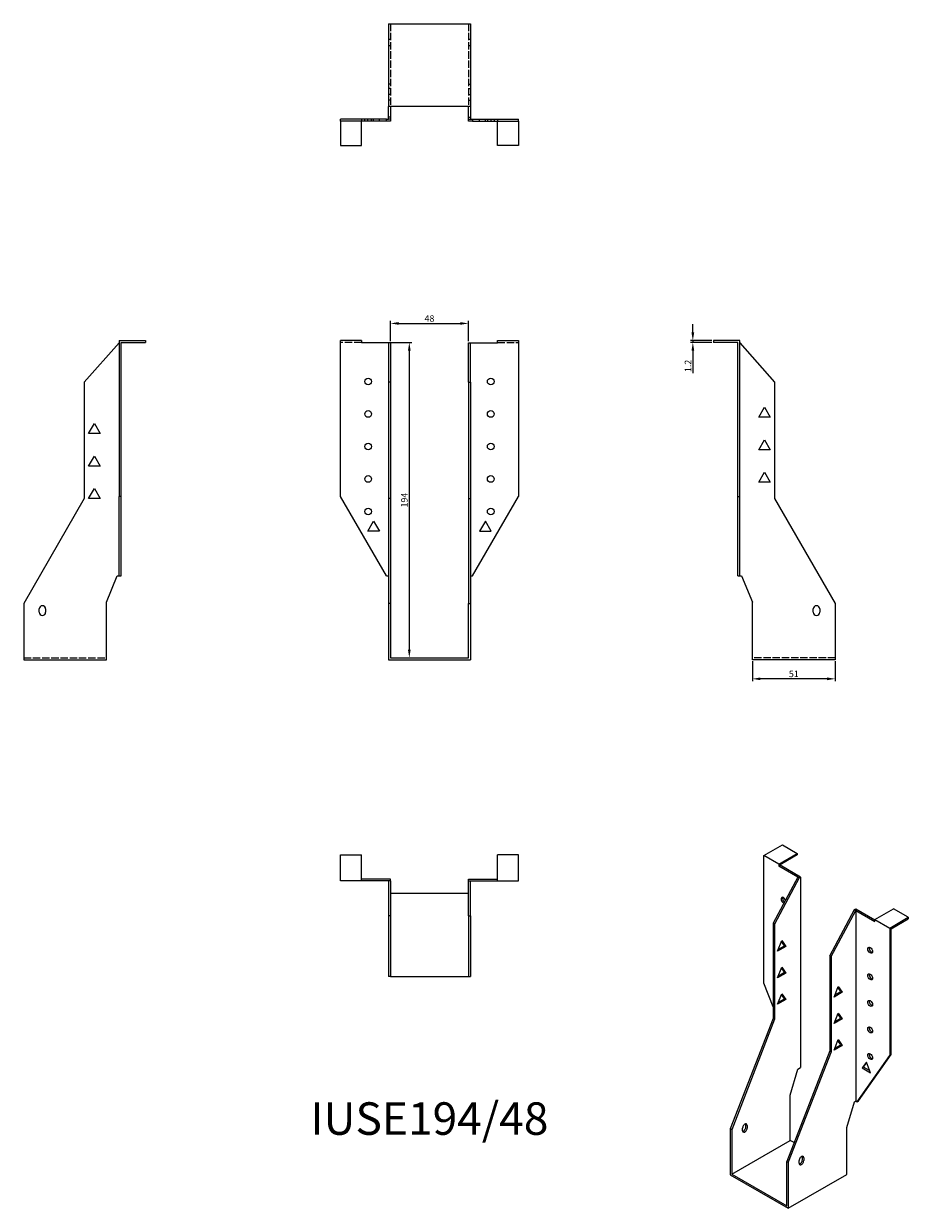
# Model space of a CAD drawing. Units: millimetres. Extents: x 476 to 1021, y 109 to 838.
import ezdxf

# ---------------------------------------------------------------- set-up
doc = ezdxf.new("R2010")
doc.units = ezdxf.units.MM
doc.linetypes.add('DASHED', pattern=[0.2067, 0.1654, -0.0413])
for name, color, linetype, lineweight in [('Dimensions', 1, 'Continuous', 20), ('Hidden', 6, 'DASHED', 25), ('Part', 7, 'Continuous', 25), ('Text', 7, 'Continuous', 25)]:
    doc.layers.add(name, color=color, linetype=linetype, lineweight=lineweight)
doc.styles.add('EU_style', font='arial.ttf')
doc.dimstyles.new('Dim_2D', dxfattribs={"dimtxt": 4, "dimasz": 5, "dimexe": 1.5, "dimexo": 1, "dimgap": 1, "dimtad": 1, "dimdec": 1, "dimdsep": 46, "dimtxsty": 'EU_style', "dimcen": 2.5, "dimclrd": 256, "dimclre": 256, "dimclrt": 256, "dimadec": 0, "dimazin": 0, "dimtfac": 1, "dimtdec": 1, "dimtmove": 0, "dimatfit": 3, "dimfxl": 0, "dimtolj": 1, "dimtzin": 0, "dimlwd": -1, "dimlwe": -1, "dimarcsym": 0})

# ---------------------------------------------------------------- blocks, each defined once
blk = doc.blocks.new('*D2')
at = {"layer": 'Defpoints', "color": 0}
for p in [(750.18, 653.37), (702.18, 641.37), (750.18, 641.37)]:
    blk.add_point(p, dxfattribs=at)
at = {"layer": 'Dimensions'}
for p, q in [((702.18, 642.37), (702.18, 654.87)), ((707.18, 653.37), (745.18, 653.37)), ((750.18, 642.37), (750.18, 654.87))]:
    blk.add_line(p, q, dxfattribs=at)
for points in [[(707.18, 654.2), (707.18, 652.54), (702.18, 653.37)], [(745.18, 654.2), (745.18, 652.54), (750.18, 653.37)]]:
    blk.add_solid(points, dxfattribs=at)
at = {"layer": 'Dimensions', "insert": (726.18, 656.41), "char_height": 4, "attachment_point": 5, "style": 'EU_style'}
blk.add_mtext('\\A1;48', dxfattribs=at)
blk = doc.blocks.new('*D3')
at = {"layer": 'Defpoints', "color": 0}
for p in [(684.28, 641.64), (702.18, 447.64), (713.78, 447.64)]:
    blk.add_point(p, dxfattribs=at)
at = {"layer": 'Dimensions'}
for p, q in [((685.28, 641.64), (715.28, 641.64)), ((713.78, 636.64), (713.78, 452.64)), ((703.18, 447.64), (715.28, 447.64))]:
    blk.add_line(p, q, dxfattribs=at)
for points in [[(712.95, 636.64), (714.61, 636.64), (713.78, 641.64)], [(712.95, 452.64), (714.61, 452.64), (713.78, 447.64)]]:
    blk.add_solid(points, dxfattribs=at)
at = {"layer": 'Dimensions', "insert": (710.74, 544.64), "char_height": 4, "attachment_point": 5, "rotation": 90, "style": 'EU_style'}
blk.add_mtext('\\A1;194', dxfattribs=at)
blk = doc.blocks.new('*D4')
at = {"layer": 'Defpoints', "color": 0}
for p in [(888.25, 641.64), (900.88, 642.84), (900.88, 641.64)]:
    blk.add_point(p, dxfattribs=at)
at = {"layer": 'Dimensions'}
for p, q in [((888.25, 647.84), (888.25, 652.84)), ((899.88, 642.84), (886.75, 642.84)), ((899.88, 641.64), (886.75, 641.64)), ((888.25, 642.84), (888.25, 641.64)), ((888.25, 636.64), (888.25, 622.77))]:
    blk.add_line(p, q, dxfattribs=at)
for points in [[(887.42, 647.84), (889.09, 647.84), (888.25, 642.84)], [(887.42, 636.64), (889.09, 636.64), (888.25, 641.64)]]:
    blk.add_solid(points, dxfattribs=at)
at = {"layer": 'Dimensions', "insert": (885.25, 627.21), "char_height": 4, "attachment_point": 5, "rotation": 90, "style": 'EU_style'}
blk.add_mtext('\\A1;1.2', dxfattribs=at)
blk = doc.blocks.new('*D5')
at = {"layer": 'Defpoints', "color": 0}
for p in [(924.88, 446.44), (975.88, 446.44), (924.88, 434.65)]:
    blk.add_point(p, dxfattribs=at)
at = {"layer": 'Dimensions'}
for p, q in [((924.88, 445.44), (924.88, 433.15)), ((975.88, 445.44), (975.88, 433.15)), ((970.88, 434.65), (929.88, 434.65))]:
    blk.add_line(p, q, dxfattribs=at)
for points in [[(929.88, 435.48), (929.88, 433.82), (924.88, 434.65)], [(970.88, 435.48), (970.88, 433.82), (975.88, 434.65)]]:
    blk.add_solid(points, dxfattribs=at)
at = {"layer": 'Dimensions', "insert": (950.38, 437.69), "char_height": 4, "attachment_point": 5, "style": 'EU_style'}
blk.add_mtext('\\A1;51', dxfattribs=at)

msp = doc.modelspace()

# ---------------------------------------------------------------- linework, layer by layer
at = {"layer": 'Hidden', "ltscale": 27.414932}
for p, q in [((702.18, 837.84), (702.18, 786.84)), ((750.18, 837.84), (750.18, 786.84)), ((684.28, 641.64), (671.48, 641.64)), ((768.08, 641.64), (780.88, 641.64)), ((476.48, 447.64), (527.48, 447.64)), ((975.88, 447.64), (924.88, 447.64))]:
    msp.add_line(p, q, dxfattribs=at)
at = {"layer": 'Hidden', "ltscale": 2.285536}
for p, q in [((700.98, 828.34), (702.18, 828.34)), ((700.98, 824.34), (702.18, 824.34)), ((750.18, 828.34), (751.38, 828.34)), ((750.18, 824.34), (751.38, 824.34)), ((702.18, 800.54), (700.98, 800.54)), ((702.18, 797.89), (700.98, 797.89)), ((750.18, 800.54), (751.38, 800.54)), ((750.18, 797.89), (751.38, 797.89)), ((702.18, 794.34), (700.98, 794.34)), ((702.18, 790.79), (700.98, 790.79)), ((750.18, 794.34), (751.38, 794.34)), ((750.18, 790.79), (751.38, 790.79)), ((684.28, 779.04), (684.28, 777.84)), ((686.43, 777.84), (686.43, 779.04)), ((688.23, 777.84), (688.23, 779.04)), ((690.53, 777.84), (690.53, 779.04)), ((691.78, 777.84), (691.78, 779.04)), ((695.34, 777.84), (695.34, 779.04)), ((702.18, 779.04), (700.98, 779.04)), ((750.18, 779.04), (751.38, 779.04)), ((757.03, 777.84), (757.03, 779.04)), ((760.58, 777.84), (760.58, 779.04)), ((761.83, 779.04), (761.83, 777.84)), ((764.14, 777.84), (764.14, 779.04)), ((765.93, 779.04), (765.93, 777.84)), ((768.08, 779.04), (768.08, 777.84))]:
    msp.add_line(p, q, dxfattribs=at)
at = {"layer": 'Part'}
for p, q in [((700.98, 837.84), (751.38, 837.84)), ((700.98, 837.84), (700.98, 786.84)), ((751.38, 837.84), (751.38, 786.84)), ((751.38, 786.84), (700.98, 786.84)), ((700.98, 780.24), (700.98, 786.84)), ((700.98, 779.04), (700.98, 780.24)), ((702.18, 780.24), (700.98, 780.24)), ((702.18, 786.84), (702.18, 780.24)), ((702.18, 780.24), (702.18, 777.84)), ((750.18, 780.24), (750.18, 786.84)), ((750.18, 777.84), (750.18, 780.24)), ((750.18, 780.24), (751.38, 780.24)), ((751.38, 786.84), (751.38, 780.24)), ((751.38, 780.24), (751.38, 779.04)), ((699.78, 779.04), (671.48, 779.04)), ((671.48, 777.84), (671.48, 779.04)), ((699.78, 777.84), (671.48, 777.84)), ((671.48, 777.84), (671.48, 762.84)), ((684.28, 762.84), (684.28, 777.84)), ((699.78, 777.84), (699.78, 779.04)), ((699.78, 779.04), (700.98, 779.04)), ((702.18, 777.84), (699.78, 777.84)), ((752.58, 777.84), (750.18, 777.84)), ((751.38, 779.04), (752.58, 779.04)), ((752.58, 779.04), (752.58, 777.84)), ((752.58, 779.04), (780.88, 779.04)), ((752.58, 777.84), (780.88, 777.84)), ((768.08, 762.84), (768.08, 777.84)), ((780.88, 777.84), (780.88, 779.04)), ((780.88, 777.84), (780.88, 762.84)), ((671.48, 762.84), (684.28, 762.84)), ((780.88, 762.84), (768.08, 762.84)), ((535.28, 642.84), (535.28, 546.95)), ((535.28, 642.84), (551.48, 642.84)), ((536.48, 546.95), (536.48, 641.64)), ((536.48, 641.64), (551.48, 641.64)), ((551.48, 642.84), (551.48, 641.64)), ((671.48, 546.95), (671.48, 642.84)), ((684.28, 642.84), (671.48, 642.84)), ((684.28, 642.84), (684.28, 641.37)), ((768.08, 641.37), (768.08, 642.84)), ((768.08, 642.84), (780.88, 642.84)), ((780.88, 642.84), (780.88, 546.95)), ((917.08, 642.84), (900.88, 642.84)), ((900.88, 642.84), (900.88, 641.64)), ((915.88, 641.64), (900.88, 641.64)), ((915.88, 546.95), (915.88, 641.64)), ((917.08, 546.95), (917.08, 642.84)), ((513.78, 617.32), (535.28, 641.37)), ((700.98, 641.37), (684.28, 641.37)), ((702.18, 641.37), (700.98, 641.37)), ((700.98, 641.37), (700.98, 617.32)), ((702.18, 641.37), (702.18, 617.32)), ((750.18, 641.37), (751.38, 641.37)), ((750.18, 617.32), (750.18, 641.37)), ((751.38, 641.37), (768.08, 641.37)), ((751.38, 617.32), (751.38, 641.37)), ((917.08, 641.37), (938.58, 617.32)), ((513.78, 617.32), (513.78, 545.71)), ((700.98, 617.32), (700.98, 545.71)), ((702.18, 617.32), (700.98, 617.32)), ((702.18, 617.32), (702.18, 545.71)), ((750.18, 617.32), (751.38, 617.32)), ((750.18, 617.32), (750.18, 545.71)), ((751.38, 617.32), (751.38, 545.71)), ((938.58, 617.32), (938.58, 545.71)), ((928.83, 595.59), (932.38, 601.74)), ((932.38, 601.74), (935.94, 595.59)), ((516.43, 585.59), (519.98, 591.74)), ((519.98, 591.74), (523.54, 585.59)), ((935.94, 595.59), (928.83, 595.59)), ((523.54, 585.59), (516.43, 585.59)), ((928.83, 575.59), (932.38, 581.74)), ((932.38, 581.74), (935.94, 575.59)), ((516.43, 565.59), (519.98, 571.74)), ((519.98, 571.74), (523.54, 565.59)), ((935.94, 575.59), (928.83, 575.59)), ((523.54, 565.59), (516.43, 565.59)), ((928.83, 555.59), (932.38, 561.74)), ((932.38, 561.74), (935.94, 555.59)), ((935.94, 555.59), (928.83, 555.59)), ((516.43, 545.59), (519.98, 551.74)), ((519.98, 551.74), (523.54, 545.59)), ((535.28, 497.94), (535.28, 546.95)), ((536.48, 546.95), (535.28, 546.95)), ((536.48, 497.94), (536.48, 546.95)), ((699.78, 497.94), (671.48, 546.95)), ((752.58, 497.94), (780.88, 546.95)), ((915.88, 497.94), (915.88, 546.95)), ((915.88, 546.95), (917.08, 546.95)), ((917.08, 497.94), (917.08, 546.95)), ((513.78, 545.71), (476.48, 481.1)), ((523.54, 545.59), (516.43, 545.59)), ((700.98, 545.71), (700.98, 481.1)), ((702.18, 545.71), (700.98, 545.71)), ((702.18, 545.71), (702.18, 481.1)), ((750.18, 545.71), (751.38, 545.71)), ((750.18, 545.71), (750.18, 481.1)), ((751.38, 545.71), (751.38, 481.1)), ((938.58, 545.71), (975.88, 481.1)), ((688.23, 525.59), (691.78, 531.74)), ((695.34, 525.59), (688.23, 525.59)), ((691.78, 531.74), (695.34, 525.59)), ((760.58, 531.74), (757.03, 525.59)), ((757.03, 525.59), (764.14, 525.59)), ((764.14, 525.59), (760.58, 531.74)), ((527.48, 481.8), (534.08, 497.94)), ((534.08, 497.94), (535.28, 497.94)), ((535.28, 497.94), (536.48, 497.94)), ((699.78, 497.94), (700.98, 497.94)), ((751.38, 497.94), (752.58, 497.94)), ((915.88, 497.94), (917.08, 497.94)), ((917.08, 497.94), (918.28, 497.94)), ((918.28, 497.94), (924.88, 481.8)), ((527.48, 446.44), (527.48, 481.8)), ((924.88, 446.44), (924.88, 481.8)), ((476.48, 481.1), (476.48, 446.44)), ((485.98, 475.64), (485.98, 477.64)), ((489.98, 477.64), (489.98, 475.64)), ((700.98, 481.1), (700.98, 446.44)), ((702.18, 481.1), (700.98, 481.1)), ((702.18, 481.1), (702.18, 447.64)), ((750.18, 481.1), (751.38, 481.1)), ((750.18, 447.64), (750.18, 481.1)), ((751.38, 481.1), (751.38, 446.44)), ((962.38, 475.64), (962.38, 477.64)), ((966.38, 477.64), (966.38, 475.64)), ((975.88, 481.1), (975.88, 446.44)), ((476.48, 446.44), (527.48, 446.44)), ((700.98, 446.44), (751.38, 446.44)), ((702.18, 447.64), (750.18, 447.64)), ((975.88, 446.44), (924.88, 446.44)), ((932.03, 325.85), (943.49, 332.44)), ((943.49, 332.44), (952.54, 327.23)), ((671.48, 310.24), (671.48, 326.44)), ((671.48, 326.44), (684.28, 326.44)), ((684.28, 310.24), (684.28, 326.44)), ((768.08, 310.24), (768.08, 326.44)), ((780.88, 326.44), (768.08, 326.44)), ((780.88, 310.24), (780.88, 326.44)), ((932.03, 247.46), (932.03, 325.85)), ((941.08, 320.64), (932.03, 325.85)), ((941.08, 320.64), (952.54, 327.23)), ((952.54, 326.25), (941.93, 320.14)), ((952.54, 327.23), (952.54, 326.25)), ((941.08, 320.64), (941.08, 319.44)), ((941.08, 319.44), (941.93, 319.92)), ((952.89, 312.64), (941.08, 319.44)), ((941.93, 320.14), (941.93, 319.92)), ((954.59, 312.64), (941.93, 319.92)), ((684.28, 310.24), (671.48, 310.24)), ((702.18, 311.44), (684.28, 311.44)), ((700.98, 310.24), (684.28, 310.24)), ((702.18, 310.24), (700.98, 310.24)), ((700.98, 310.24), (700.98, 288.74)), ((702.18, 310.24), (702.18, 311.44)), ((702.18, 310.24), (702.18, 288.74)), ((750.18, 311.44), (768.08, 311.44)), ((750.18, 310.24), (750.18, 311.44)), ((750.18, 310.24), (751.38, 310.24)), ((750.18, 288.74), (750.18, 310.24)), ((751.38, 310.24), (768.08, 310.24)), ((751.38, 288.74), (751.38, 310.24)), ((768.08, 310.24), (780.88, 310.24)), ((952.89, 312.64), (937.69, 284.22)), ((953.74, 312.15), (938.54, 283.73)), ((953.74, 312.15), (952.89, 312.64)), ((953.74, 312.15), (954.59, 312.64)), ((954.59, 312.64), (954.59, 195.37)), ((750.18, 302.44), (702.18, 302.44)), ((972.48, 264.19), (987.68, 292.6)), ((973.33, 263.7), (988.53, 292.11)), ((987.68, 292.6), (988.53, 293.09)), ((987.68, 292.6), (988.53, 292.11)), ((988.53, 293.09), (1000.34, 286.29)), ((988.53, 292.11), (1000.34, 285.31)), ((988.53, 292.11), (988.53, 174.85)), ((1000.34, 286.51), (1011.79, 293.11)), ((1020.85, 287.9), (1011.79, 293.11)), ((700.98, 288.74), (700.98, 251.44)), ((702.18, 288.74), (700.98, 288.74)), ((702.18, 288.74), (702.18, 251.44)), ((750.18, 288.74), (751.38, 288.74)), ((750.18, 288.74), (750.18, 251.44)), ((751.38, 288.74), (751.38, 251.44)), ((1000.34, 285.31), (1000.34, 286.51)), ((1000.34, 286.51), (1009.39, 281.3)), ((1009.39, 281.3), (1020.85, 287.9)), ((1010.24, 280.81), (1020.85, 286.92)), ((1020.85, 287.9), (1020.85, 286.92)), ((937.69, 284.22), (937.69, 225.67)), ((938.54, 283.73), (937.69, 284.22)), ((938.54, 283.73), (938.54, 225.18)), ((1009.39, 281.3), (1009.39, 202.91)), ((1010.24, 203.4), (1010.24, 280.81)), ((940.41, 267.04), (942.92, 273.52)), ((945.43, 269.93), (940.41, 267.04)), ((940.9, 268.3), (944.58, 270.42)), ((944.58, 270.42), (942.74, 273.05)), ((942.92, 273.52), (945.43, 269.93)), ((945.43, 269.93), (944.58, 270.42)), ((972.48, 264.19), (973.33, 263.7)), ((972.48, 264.19), (972.48, 205.64)), ((973.33, 263.7), (973.33, 205.15)), ((940.41, 250.69), (942.92, 257.16)), ((944.58, 254.07), (942.74, 256.7)), ((942.92, 257.16), (945.43, 253.58)), ((702.18, 251.44), (700.98, 251.44)), ((702.18, 251.44), (750.18, 251.44)), ((750.18, 251.44), (751.38, 251.44)), ((945.43, 253.58), (940.41, 250.69)), ((940.9, 251.95), (944.58, 254.07)), ((945.43, 253.58), (944.58, 254.07)), ((937.69, 232.87), (932.03, 247.46)), ((940.41, 234.34), (942.92, 240.81)), ((942.92, 240.81), (945.43, 237.23)), ((975.2, 238.83), (977.71, 245.31)), ((980.22, 241.72), (975.2, 238.83)), ((975.69, 240.09), (979.37, 242.21)), ((979.37, 242.21), (977.53, 244.84)), ((977.71, 245.31), (980.22, 241.72)), ((979.37, 242.21), (980.22, 241.72)), ((945.43, 237.23), (940.41, 234.34)), ((940.9, 235.6), (944.58, 237.72)), ((944.58, 237.72), (942.74, 240.35)), ((945.43, 237.23), (944.58, 237.72)), ((975.2, 222.48), (977.71, 228.96)), ((979.37, 225.86), (977.53, 228.49)), ((977.71, 228.96), (980.22, 225.37)), ((937.69, 225.67), (911.31, 157.67)), ((938.54, 225.18), (912.16, 157.18)), ((938.54, 225.18), (937.69, 225.67)), ((980.22, 225.37), (975.2, 222.48)), ((975.69, 223.74), (979.37, 225.86)), ((979.37, 225.86), (980.22, 225.37)), ((975.2, 206.13), (977.71, 212.6)), ((979.37, 209.51), (977.53, 212.14)), ((977.71, 212.6), (980.22, 209.02)), ((972.48, 205.64), (946.1, 137.63)), ((973.33, 205.15), (946.95, 137.14)), ((972.48, 205.64), (973.33, 205.15)), ((980.22, 209.02), (975.2, 206.13)), ((975.69, 207.39), (979.37, 209.51)), ((979.37, 209.51), (980.22, 209.02)), ((989.38, 174.36), (1009.39, 202.91)), ((990.23, 174.85), (1010.24, 203.4)), ((995.04, 198.74), (992.53, 195.16)), ((993.37, 195.64), (995.22, 198.27)), ((997.55, 192.26), (995.04, 198.74)), ((1010.24, 203.4), (1009.39, 202.91)), ((948.23, 178.52), (952.89, 194.39)), ((952.89, 194.39), (954.59, 195.37)), ((993.37, 195.64), (992.53, 195.16)), ((992.53, 195.16), (997.55, 192.26)), ((997.06, 193.52), (993.37, 195.64)), ((948.23, 150.59), (948.23, 178.52)), ((983.01, 158.48), (987.68, 174.36)), ((987.68, 174.36), (988.53, 174.85)), ((988.53, 174.85), (989.38, 174.36)), ((989.38, 174.36), (990.23, 174.85)), ((911.31, 157.67), (911.31, 129.33)), ((912.16, 157.18), (911.31, 157.67)), ((912.16, 157.18), (912.16, 129.82)), ((918.88, 156.58), (918.88, 158.21)), ((920.86, 158.7), (920.86, 160.33)), ((921.71, 159.84), (921.71, 158.21)), ((983.01, 129.57), (983.01, 158.48)), ((912.16, 129.82), (948.23, 150.59)), ((950.6, 149.22), (948.23, 150.59)), ((955.65, 138.66), (955.65, 140.3)), ((956.5, 139.81), (956.5, 138.17)), ((946.1, 137.63), (946.95, 137.14)), ((946.1, 110.27), (946.1, 137.63)), ((946.95, 137.14), (946.95, 108.8)), ((953.67, 136.54), (953.67, 138.18)), ((911.31, 129.33), (946.95, 108.8)), ((912.16, 129.82), (946.1, 110.27)), ((946.95, 108.8), (983.01, 129.57))]:
    msp.add_line(p, q, dxfattribs=at)
for centre in [(688.48, 617.64), (763.88, 617.64), (688.48, 597.64), (763.88, 597.64), (688.48, 577.64), (763.88, 577.64), (688.48, 557.64), (763.88, 557.64), (688.48, 537.64), (763.88, 537.64)]:
    msp.add_circle(centre, 2.05, dxfattribs=at)
for centre, start, end in [((487.98, 477.64), 0, 180), ((487.98, 475.64), 180, 0), ((964.38, 477.64), 0, 180), ((964.38, 475.64), 180, 0)]:
    msp.add_arc(centre, 2, start, end, dxfattribs=at)
for centre, major_axis, start_param, end_param in [((944.05, 298.32), (-1.02, 1.78), 4.459952, 8.797603), ((944.9, 298.81), (1.02, -1.78), 3.567468, 5.345031), ((998.22, 268.11), (1.02, -1.78), 3.567468, 5.85731), ((998.22, 251.76), (1.02, -1.78), 3.567468, 5.85731), ((998.22, 235.41), (1.02, -1.78), 3.567468, 5.85731), ((998.22, 219.06), (1.02, -1.78), 3.567468, 5.85731), ((998.22, 202.71), (1.02, -1.78), 3.567468, 5.85731), ((920.29, 159.03), (1, 1.73), 5.495853, 8.637446), ((919.45, 159.52), (1, 1.73), 5.495853, 5.845939), ((920.29, 157.39), (-1, -1.73), 5.495853, 8.637446), ((919.45, 157.88), (1, 1.73), 3.578839, 5.495853), ((955.08, 138.99), (1, 1.73), 5.495853, 8.637446), ((954.24, 137.85), (1, 1.73), 3.578839, 5.495853), ((954.24, 139.48), (1, 1.73), 5.495853, 5.845939), ((955.08, 137.36), (-1, -1.73), 5.495853, 8.637446)]:
    msp.add_ellipse(centre, major_axis=major_axis, ratio=0.578093, start_param=start_param, end_param=end_param, dxfattribs=at)
for centre in [(997.37, 267.62), (997.37, 251.27), (997.37, 234.92), (997.37, 218.57), (997.37, 202.22)]:
    msp.add_ellipse(centre, major_axis=(-1.02, 1.78), ratio=0.578093, dxfattribs=at)

# ---------------------------------------------------------------- texts
at = {"layer": 'Text', "insert": (726.18, 161.44), "char_height": 20, "width": 343.6746, "attachment_point": 5, "style": 'EU_style'}
msp.add_mtext('{IUSE194/48}', dxfattribs=at)

# ---------------------------------------------------------------- dimensions: what is measured, and where the dimension line sits
at = {"layer": 'Dimensions'}
for base, p1, p2, picture, middle in [((750.18, 653.37), (702.18, 641.37), (750.18, 641.37), '*D2', (726.18, 656.41)), ((924.88, 434.65), (975.88, 446.44), (924.88, 446.44), '*D5', (950.38, 437.69))]:
    dim = msp.add_linear_dim(base=base, p1=p1, p2=p2, dimstyle='Dim_2D', dxfattribs=at)
    dim.commit()
    dim.dimension.update_dxf_attribs({"geometry": picture, "text_midpoint": middle})
for base, p1, p2, picture, middle in [((888.25, 641.64), (900.88, 642.84), (900.88, 641.64), '*D4', (885.25, 627.21)), ((713.78, 447.64), (684.28, 641.64), (702.18, 447.64), '*D3', (710.74, 544.64))]:
    dim = msp.add_linear_dim(base=base, p1=p1, p2=p2, angle=90, dimstyle='Dim_2D', dxfattribs=at)
    dim.commit()
    dim.dimension.update_dxf_attribs({"geometry": picture, "text_midpoint": middle})

doc.saveas('drawing.dxf')
